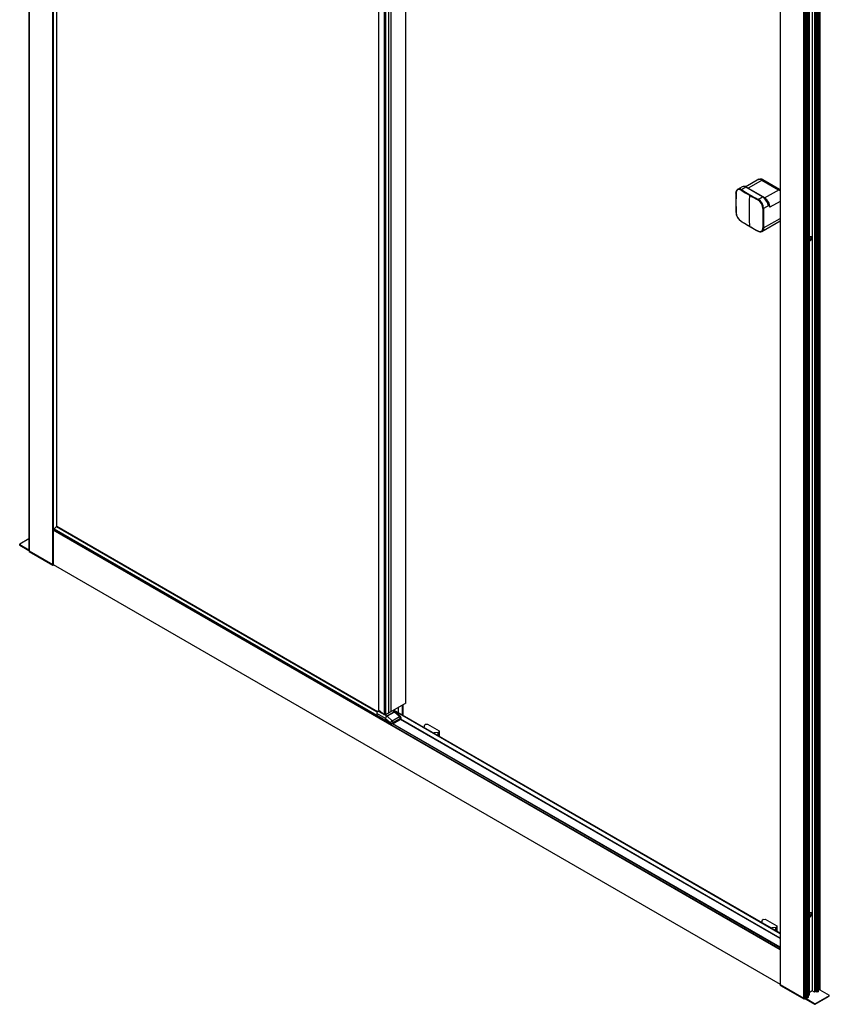
# Paper-space layout '_Isometric' of a CAD drawing. Units: millimetres. Extents: x -810 to 46, y -824 to 1257.
# Drawn here: x -810 to 46, y -824 to 217 of the extents above; entities that cross this region are included whole.
import ezdxf

# ---------------------------------------------------------------- set-up
doc = ezdxf.new("R2010")
doc.units = ezdxf.units.MM

psp = doc.layouts.new('_Isometric')

# ---------------------------------------------------------------- linework, layer by layer
at = {"color": 7, "linetype": 'Continuous', "lineweight": 25}
for p, q in [((-800, 1247.8), (-800, -344.4)), ((-799.8, 1247.6), (-799.8, -344.6)), ((-774.7, -359.1), (-774.7, 1233.2)), ((-774.3, 1196.6), (-774.3, -359.1)), ((-770.5, -318.9), (-770.5, 1194.4)), ((-430.4, 994.9), (-430.4, -512.5)), ((-424.3, 991.4), (-424.3, -517.4)), ((-401.3, -505.3), (-401.3, 981.3)), ((-5.7, 789.3), (-5.7, -802.9)), ((-5.7, 789.2), (-5.7, -803.1)), ((-5.6, 789.2), (-5.6, -803.1)), ((28.4, 782.5), (28.4, -809.7)), ((30.7, 781.2), (30.7, -811)), ((32, -810.3), (32, 782)), ((32.1, -810.2), (32.1, 782.1)), ((33.1, -810.5), (33.1, 781.8)), ((34.5, 781.8), (34.5, -810.5)), ((34.7, -810.4), (34.7, 781.9)), ((34.9, -810), (34.9, 782.3)), ((35, 783.5), (35, -808.8)), ((35.5, 783.6), (35.5, -808.7)), ((35.6, -808.6), (35.6, 783.6)), ((35.8, -808.4), (35.8, 783.8)), ((36.6, -808), (36.6, 784.3)), ((19.4, -817.6), (19.4, 774.7)), ((20.2, -817.6), (20.2, 774.7)), ((20.3, -817.3), (20.3, 774.9)), ((20.9, 775.1), (20.9, -817.1)), ((21.1, -817), (21.1, 775.2)), ((21.2, -816.8), (21.2, 775.4)), ((21.3, 775.8), (21.3, -816.4)), ((21.5, -816.3), (21.5, 775.9)), ((21.6, -816.2), (21.6, 776)), ((22.6, -816.5), (22.6, 775.7)), ((24, 775.7), (24, -816.5)), ((24.1, -816.5), (24.1, 775.8)), ((24.4, -816), (24.4, 776.2)), ((25.1, 778), (25.1, -814.2)), ((-28, 48.1), (-41.9, 40.1)), ((-24, 47.7), (-39.4, 38.8)), ((-24.9, 47.2), (-7.2, 37)), ((-6.4, 37.5), (-24, 47.7)), ((-45.8, 40.3), (-50.6, 37.5)), ((-41.9, 39.8), (-46.6, 37.1)), ((-45.8, 40.2), (-45.6, 40.3)), ((-24.2, 29.6), (-41.9, 39.8)), ((-23.7, 29.7), (-41.4, 39.9)), ((-22.1, 28.4), (-6.4, 37.5)), ((-5.7, 37.1), (-6.4, 37.5)), ((-28.9, 26.9), (-24.2, 29.6)), ((-16.4, 18.6), (-17.5, 20.9)), ((-17.7, 20.3), (-23.2, 17.1)), ((-24.9, -7), (-5.7, 4.1)), ((25.1, -13.5), (26.3, -12.8)), ((25.5, -16.3), (25.1, -16.6)), ((26.3, -16.8), (25.1, -17.5)), ((26.3, -16.8), (25.5, -16.3)), ((-773.9, -322.2), (-773.4, -321.9)), ((-425.5, -522.6), (-773.4, -321.8)), ((-431.7, -514.8), (-771, -318.9)), ((-770.5, -318.9), (-770.9, -318.9)), ((-431.5, -514.6), (-770.5, -318.9)), ((-800, -332), (-809.6, -337.6)), ((-809.8, -337.8), (-809.8, -338.2)), ((-809.6, -338), (-800, -343.6)), ((-809.6, -338), (-809.6, -338.4)), ((-809.5, -338.6), (-800, -344.1)), ((-799.8, -344.4), (-799.8, -344.8)), ((-799.8, -344.6), (-774.7, -359.1)), ((-799.6, -344.7), (-799.6, -345.1)), ((-799.6, -345.1), (-774.8, -359.4)), ((-799.6, -345.3), (-774.8, -359.6)), ((-774.8, -359.4), (-774.8, -359)), ((-774.3, -359.1), (-774.2, -359.1)), ((-774.2, -359), (-5.7, -802.7)), ((-774.2, -359.6), (-773.8, -359.3)), ((-401.4, -505.4), (-422.9, -517.8)), ((-405, -518.3), (-405, -507.5)), ((-404.1, -518.8), (-404.1, -507)), ((-432.1, -516.3), (-432.1, -518.5)), ((-423, -521.6), (-432.1, -516.3)), ((-429.6, -513.2), (-430.7, -513.9)), ((-430.7, -513.9), (-421.6, -519.1)), ((-430.3, -512.7), (-424.3, -517.4)), ((-423.6, -517.8), (-424.3, -517.4)), ((-421.6, -519.1), (-413.8, -514.6)), ((-413.4, -514.9), (-421.2, -519.4)), ((-421.2, -519.4), (-415.9, -524.2)), ((-415.9, -524.2), (-408.1, -519.7)), ((-412.8, -514.5), (-415, -513.3)), ((-5.7, -748.7), (-414.3, -512.9)), ((-408.1, -519.7), (-413.4, -514.9)), ((-407.1, -519.5), (-412.5, -514.8)), ((-409.2, -515.8), (-409.2, -510)), ((-425.5, -522.6), (-425.4, -522.4)), ((-425.4, -522.6), (-425.5, -522.7)), ((-425.4, -522.6), (-425.4, -522.5)), ((-417.6, -527.1), (-425.4, -522.6)), ((-423, -521.6), (-417.6, -526.3)), ((-417.6, -527.1), (-417.6, -526.3)), ((-5.7, -764.1), (-415.7, -527.4)), ((-5.7, -763.6), (-415.1, -527.3)), ((-407, -521.8), (-414.8, -526.3)), ((-414.8, -527.1), (-407, -522.6)), ((-414.8, -526.3), (-414.8, -527.1)), ((-407, -522.6), (-407, -521.8)), ((-5.7, -754.3), (-407, -522.7)), ((-5.7, -753.8), (-406.7, -522.3)), ((-406.4, -521.8), (-406.4, -521)), ((-382, -530.8), (-381.4, -528.4)), ((-380.6, -527.9), (-378.5, -527.8)), ((-378.5, -527.8), (-366.1, -534.9)), ((-382.6, -531.2), (-382.1, -530.9)), ((-371.6, -537), (-372.1, -537.3)), ((-367.3, -536.6), (-371.4, -536.9)), ((-366.1, -534.9), (-366.4, -536.1)), ((-366.1, -534.9), (-366.1, -540.7)), ((26.3, -727.2), (25.1, -727.9)), ((-25.5, -737.3), (-25, -737)), ((-24.9, -737), (-24.3, -734.6)), ((-23.5, -734.1), (-21.4, -733.9)), ((-21.4, -733.9), (-9, -741)), ((25.1, -731), (25.5, -730.8)), ((25.1, -732), (26.3, -731.3)), ((26.3, -731.3), (25.5, -730.8)), ((-14.5, -743.1), (-15, -743.4)), ((-10.2, -742.7), (-14.4, -743.1)), ((-9, -741), (-9.3, -742.2)), ((-9, -741), (-9, -746.8)), ((-5.7, -803.1), (-5.7, -803.4)), ((-5.7, -803.1), (19.4, -817.6)), ((19.4, -817.6), (-5.6, -803.1)), ((-5.5, -803.1), (-5.5, -803.6)), ((-5.5, -803.6), (19.2, -817.8)), ((-5.4, -803.8), (19.4, -818)), ((28.4, -809.7), (25.1, -811.6)), ((30.7, -811), (28.4, -809.7)), ((32, -810.3), (30.7, -811)), ((32.1, -809.9), (33.1, -810.5)), ((34.5, -810.5), (34.7, -810.4)), ((34.9, -808.8), (35, -808.8)), ((35.6, -808.6), (35.5, -808.7)), ((36.3, -808.2), (36.3, -808.2)), ((36.3, -808.6), (46.2, -814.3)), ((36.4, -808.1), (36.4, -808)), ((36.4, -808.4), (36.4, -808.1)), ((19.2, -817.8), (19.2, -817.4)), ((20.3, -817.5), (20.2, -817.5)), ((20.3, -817.5), (20.3, -817.9)), ((21.1, -817), (20.9, -817.1)), ((30.8, -823.2), (20.9, -817.5)), ((20.9, -817.5), (20.9, -817.9)), ((20.9, -817.9), (30.8, -823.6)), ((21, -818.1), (30.9, -823.8)), ((21.5, -816.3), (21.3, -816.4)), ((22.6, -816.5), (21.6, -816)), ((24.1, -816.5), (24, -816.5)), ((25.1, -814.2), (24.4, -814.6)), ((46.2, -814.7), (31.5, -823.2)), ((31.5, -823.6), (46.2, -815.2)), ((31.5, -823.8), (46.1, -815.3)), ((46.2, -815.2), (46.2, -814.7)), ((46.4, -814.9), (46.4, -814.5)), ((30.8, -823.6), (30.8, -823.2)), ((31.5, -823.2), (31.5, -823.6))]:
    psp.add_line(p, q, dxfattribs=at)
at = {"color": 8, "linetype": 'Continuous', "lineweight": 25}
for p, q in [((-770.6, -318.9), (-770.6, 1194.4)), ((-430.3, 994.8), (-430.3, -512.7)), ((-423.6, -517.8), (-423.6, 991)), ((-422.9, 990.7), (-422.9, -517.8)), ((-419.7, 989.8), (-419.7, -516)), ((-417.4, 989.2), (-417.4, -514.6)), ((-401.4, -505.4), (-401.4, 981.3)), ((-5.7, 24.8), (-16.4, 18.6)), ((-23.2, -3.3), (-5.7, 6.8)), ((-773.9, -322.2), (-5.7, -765.6)), ((-770.9, -318.9), (-431.6, -514.8)), ((-431.5, -514.6), (-770.5, -318.9)), ((-5.7, -766.4), (-774.3, -322.8)), ((-809.6, -338.4), (-800, -344)), ((-774.3, -358.9), (-5.7, -802.6)), ((-774.1, -359.1), (-774.1, -359.4)), ((-774.1, -359.4), (-773.8, -359.3)), ((-413.8, -514.6), (-415.6, -513.6)), ((-5.7, -749.2), (-414.7, -513.1)), ((-371.6, -537.6), (-371.6, -537)), ((-371.4, -536.9), (-371.4, -537.6)), ((-367.3, -540), (-367.3, -536.6)), ((-366.4, -536.1), (-366.4, -540.5)), ((-14.5, -743.7), (-14.5, -743.1)), ((-14.4, -743.1), (-14.4, -743.8)), ((-10.2, -746.2), (-10.2, -742.7)), ((-9.3, -742.2), (-9.3, -746.7)), ((36.3, -808.2), (36.3, -808.6))]:
    psp.add_line(p, q, dxfattribs=at)
at = {"color": 7, "linetype": 'Continuous', "lineweight": 25, "flags": 128}
for points in [[(-52.4, 33.8), (-52.4, 26.9), (-52.4, 14.6), (-52.4, 13.1)], [(-50.6, 37.5), (-50.5, 37.5), (-50.5, 37.5)], [(-38.1, 31.4), (-38.1, 31.3), (-38, 31.3)], [(-7.2, 37), (-6.1, 36.2), (-5.7, 35.9)], [(-5.7, 35.9), (-6.1, 36.2), (-7.2, 37)], [(-17.7, 20.3), (-18.5, 22.1), (-19, 23.5), (-19.9, 25), (-20.7, 26.2), (-21.8, 27.6), (-22.6, 28.5), (-24.2, 29.6)], [(-18, 22.2), (-18.6, 23.5), (-18.9, 24.1)], [(-17.7, 20.3), (-17, 19.3), (-16.4, 18.6)], [(-46.9, 3.7), (-41.1, 0.2), (-30.4, -5.9), (-29, -6.6)], [(-38.1, -1.3), (-38.2, -1.3), (-38.3, -1.2)], [(26.3, -16.8), (27, -16.3), (27.6, -15.5), (28, -14.6), (28.1, -13.8), (28, -13.1), (27.6, -12.6), (27, -12.5), (26.3, -12.8)], [(-770.9, -318.9), (-770.9, -318.9), (-771, -318.9)], [(-770.5, -318.9), (-770.5, -318.9), (-770.5, -318.9)], [(-809.3, -338.7), (-809.4, -338.7), (-809.6, -338.6), (-809.6, -338.5), (-809.6, -338.5), (-809.6, -338.4)], [(-799.6, -344.7), (-799.7, -344.7), (-799.7, -344.7)], [(-774.8, -359.1), (-774.8, -359.1), (-774.8, -359)], [(-774.8, -359.6), (-774.8, -359.6), (-774.7, -359.6)], [(-774.3, -359.6), (-774.2, -359.6), (-774.2, -359.6)], [(-430.4, -512.5), (-430.4, -512.6), (-430.3, -512.7)], [(-425.5, -522.7), (-425.5, -522.7), (-425.5, -522.7), (-425.5, -522.7), (-425.5, -522.7), (-425.5, -522.7), (-425.5, -522.7), (-425.5, -522.7), (-425.5, -522.7)], [(26.3, -731.3), (27, -730.8), (27.6, -730), (28, -729.1), (28.1, -728.2), (28, -727.5), (27.6, -727.1), (27, -727), (26.3, -727.2)], [(-5.5, -803.1), (-5.6, -803.1), (-5.6, -803.1)], [(-5.2, -803.8), (-5.3, -803.8), (-5.4, -803.7), (-5.5, -803.6), (-5.5, -803.6), (-5.5, -803.6)], [(36.3, -808.2), (36.2, -808.3), (36.2, -808.3), (36.2, -808.4), (36.2, -808.4), (36.2, -808.5), (36.2, -808.5), (36.3, -808.6), (36.3, -808.6)], [(36.4, -808.2), (36.5, -808.1), (36.5, -808)], [(36.4, -808.2), (36.5, -808.1), (36.5, -808.1), (36.5, -808), (36.6, -808), (36.6, -808)], [(19.4, -817.5), (19.4, -817.5), (19.2, -817.4)], [(20.2, -817.5), (20.3, -817.5), (20.3, -817.4)], [(46.2, -815.2), (46.2, -815.2), (46.2, -815.2), (46.2, -815.3), (46, -815.4), (45.9, -815.4)], [(30.9, -823.8), (30.9, -823.8), (31, -823.8)], [(31.4, -823.8), (31.5, -823.8), (31.5, -823.8)]]:
    psp.add_lwpolyline(points, dxfattribs=at)
at = {"color": 8, "linetype": 'Continuous', "lineweight": 25, "flags": 128}
for points in [[(-52.2, 33.5), (-52.3, 33.6), (-52.4, 33.7)], [(-17.5, 20.9), (-18, 22.1), (-18.1, 22.4)], [(-52.4, 13.2), (-52.3, 13.1), (-52.2, 13)], [(-46.9, 3.8), (-46.9, 3.7), (-46.8, 3.6)], [(-29.1, -6.6), (-29.2, -6.5), (-29.2, -6.4)], [(-23.2, -3.3), (-23.3, -4.5), (-23.7, -5.6), (-24.9, -6.9), (-25, -7)], [(-809.8, -338.2), (-809.7, -338.4), (-809.6, -338.4)], [(-799.8, -344.8), (-799.8, -344.8), (-799.8, -345), (-799.6, -345.1)], [(-799.6, -345.1), (-799.6, -345.2), (-799.6, -345.2), (-799.6, -345.2), (-799.6, -345.3), (-799.6, -345.3)], [(-408.1, -519.7), (-407.8, -519.5), (-407.6, -519.5), (-407.3, -519.4), (-407.2, -519.5), (-407.1, -519.5)], [(-5.7, -803.4), (-5.6, -803.5), (-5.5, -803.6)], [(36.3, -808.7), (36.4, -808.5), (36.4, -808.4)], [(46.2, -815.2), (46.4, -815.1), (46.4, -814.9)]]:
    psp.add_lwpolyline(points, dxfattribs=at)
at = {"color": 7, "linetype": 'Continuous', "lineweight": 25}
for centre, radius, start, end in [((-27.2, 43.9), 4.02, 54.3824, 114.3071), ((-26.4, 44.4), 4.02, 54.3824, 114.3071), ((-48.2, 34), 4.22, 125.3651, 185.5237), ((-49, 34), 3.28, 50.7917, 189.219), ((701.8, 23.3), 754.1, 179.224, 180.776), ((-46.2, 36.5), 0.761, 121.7569, 176.3689), ((334.4, 676.8), 745.2, 239.2221, 240.0042), ((334.6, 677.1), 744.9, 239.2221, 240.0166), ((-43.8, 36.6), 4.09, 53.4243, 105.164), ((730.2, 14.9), 768.5, 178.7702, 179.9962), ((343.3, 692.2), 763, 240.0164, 240.7741), ((343.4, 692.4), 762.6, 240.0164, 240.7741), ((-28.5, 26.3), 0.782, 123.5949, 176.6321), ((-35.2, 16.8), 11.2, 1.8002, 58.1998), ((-35, 16.9), 11.8, 1.2667, 58.7333), ((-30.7, 18.9), 12.8, 23.8504, 57.3883), ((-28.2, 18.6), 11.5, 28.887, 58.0482), ((-27.9, 18.2), 11.5, 1.9594, 31.1751), ((-18.4, 20.9), 0.94, 318.2478, 359.2441), ((-41.6, 13.6), 10.8, 181.5281, 211.8763), ((-40.4, 13.7), 11.9, 183.4146, 236.5853), ((701.9, 14.9), 740.2, 179.996, 181.2531), ((730.1, 6.9), 754.1, 179.224, 180.776), ((-23.6, 17.8), 0.782, 243.372, 296.4007), ((730.3, 6.9), 753.6, 179.224, 180.776), ((-41, 12.9), 10.9, 207.4215, 238.0267), ((334.3, 644), 745.1, 239.222, 239.9919), ((343.2, 659.4), 762.9, 240.0042, 240.7742), ((-27.2, -3.8), 3.28, 230.7916, 9.2191), ((-26.7, -3.3), 4.06, 233.1028, 296.086), ((-23.6, -2.6), 0.761, 243.6354, 298.2389), ((24, -13.5), 3.22, 297.1512, 17.5359), ((-773.5, -322.8), 0.768, 122.6055, 177.3945), ((-764.5, -327), 10.3, 128.8336, 149.6482), ((-773.3, -321.8), 0.0949, 142.2353, 177.4944), ((-809.6, -337.8), 0.218, 110.7834, 249.2166), ((-809.3, -338.2), 0.509, 188.5394, 258.471), ((-799.7, -344.4), 0.245, 184.6343, 246.2511), ((-799.3, -344.8), 0.505, 179.7368, 244.7799), ((-774.5, -358.7), 0.769, 242.6097, 297.3903), ((-774.5, -358.7), 0.447, 236.6081, 298.0307), ((-774.5, -359.2), 0.43, 238.6745, 301.3255), ((-401.5, -505.3), 0.168, 294.3747, 354.3052), ((-429.1, -516.4), 3.07, 122.6055, 177.3945), ((-423.2, -517.1), 0.768, 242.5745, 297.4331), ((-419.9, -521.7), 3.07, 122.6055, 177.3945), ((-419.1, -522.9), 4.15, 120.9534, 160.6402), ((-422.7, -521.1), 2.26, 48.1358, 59.6566), ((-414.9, -516.6), 2.26, 48.1358, 59.6566), ((-413.8, -516.3), 2, 48.4364, 60.0027), ((-410.2, -522), 3.13, 2.9346, 48.3716), ((-408.4, -521), 2, 360, 48.4364), ((-425.5, -522.7), 0.0949, 142.2353, 177.4944), ((-413.7, -527.7), 4.15, 120.9534, 160.6402), ((-416.2, -523.6), 3.07, 242.6097, 297.3903), ((-416.2, -524.4), 3.07, 242.6097, 297.3903), ((-417.9, -526.5), 3.13, 2.9346, 48.3716), ((-407.4, -521.7), 1.01, 294.3747, 354.3052), ((-380.6, -528.8), 0.905, 87.0292, 152.5333), ((-382.1, -530.8), 0.112, 296.3769, 341.3726), ((-371.4, -537.2), 0.274, 93.9323, 118.5149), ((-367.2, -535.7), 0.894, 267.1873, 333.2413), ((24, -728), 3.22, 297.1512, 17.5359), ((-25.1, -736.9), 0.112, 296.3769, 341.3726), ((-23.5, -735), 0.905, 87.0292, 152.5333), ((-14.3, -743.4), 0.274, 93.9323, 118.5149), ((-10.1, -741.8), 0.894, 267.1873, 333.2413), ((-5.6, -802.9), 0.155, 184.8687, 255.1724), ((-5.6, -802.9), 0.151, 185.6948, 245.6253), ((-5.1, -803.3), 0.535, 189.2742, 260.2288), ((32, -810.2), 0.101, 294.3747, 354.3052), ((33.8, -809.1), 1.54, 242.6097, 297.3903), ((34.4, -809.9), 0.503, 294.3747, 354.3052), ((35.1, -808), 0.774, 258.3755, 297.2524), ((35.5, -808.4), 0.251, 294.3747, 354.3052), ((36.1, -807.5), 0.774, 242.7365, 295.5603), ((36, -807.5), 0.761, 255.9567, 299.1503), ((36, -808.4), 0.464, 327.8133, 1.7233), ((19.8, -816.7), 1.25, 242.8895, 292.1527), ((19.8, -816.9), 0.763, 242.4629, 299.095), ((19.8, -816.9), 0.769, 242.6097, 297.3903), ((19.8, -817.4), 0.806, 239.8615, 295.6813), ((20, -817.3), 0.302, 294.3747, 354.3052), ((20.6, -819.1), 1.12, 89.3963, 111.8389), ((20.6, -816.4), 0.775, 251.477, 297.3294), ((20.6, -818.2), 0.781, 62.8895, 112.1527), ((20.6, -818.6), 0.781, 62.8895, 112.1527), ((20.6, -819), 1, 65.0423, 91.7324), ((21, -816.8), 0.251, 294.2502, 354.4296), ((21.5, -816.7), 0.352, 118.9064, 139.1348), ((21.5, -816.2), 0.101, 294.3747, 354.3052), ((23.3, -815.2), 1.54, 242.6097, 297.3903), ((23.9, -816), 0.503, 294.3747, 354.3052), ((45.9, -814.9), 0.509, 281.529, 351.46), ((46.2, -814.5), 0.218, 290.7834, 69.2166), ((31.2, -822.5), 0.769, 242.6097, 297.3903), ((31.2, -823), 0.769, 242.6097, 297.3903), ((31.2, -823.4), 0.43, 238.6744, 301.3256)]:
    psp.add_arc(centre, radius, start, end, dxfattribs=at)
at = {"color": 8, "linetype": 'Continuous', "lineweight": 25}
for centre, radius, start, end in [((-48.9, 33.8), 4.09, 54.8349, 113.1988), ((-44.2, 36.8), 3.82, 53.0124, 112.0958), ((-41.6, 39.4), 0.503, 65.6929, 125.6176), ((-23.9, 29.3), 0.479, 63.6696, 127.2908), ((-774.7, -359.4), 0.144, 172.5306, 235.6331), ((-774.3, -359.4), 0.144, 304.3658, 7.4705), ((-413.2, -515.5), 1.01, 65.6929, 125.6176), ((-412.9, -515.6), 0.884, 64.4716, 130.9742), ((-407.4, -520.9), 1.01, 294.3747, 354.3052), ((19.5, -817.8), 0.281, 191.654, 245.1222), ((20.1, -817.9), 0.21, 291.699, 356.0622), ((21.1, -817.9), 0.171, 178.3387, 248.097), ((31, -823.7), 0.144, 172.5079, 235.6402), ((31.4, -823.7), 0.144, 304.3588, 7.4931)]:
    psp.add_arc(centre, radius, start, end, dxfattribs=at)

doc.saveas('drawing.dxf')
